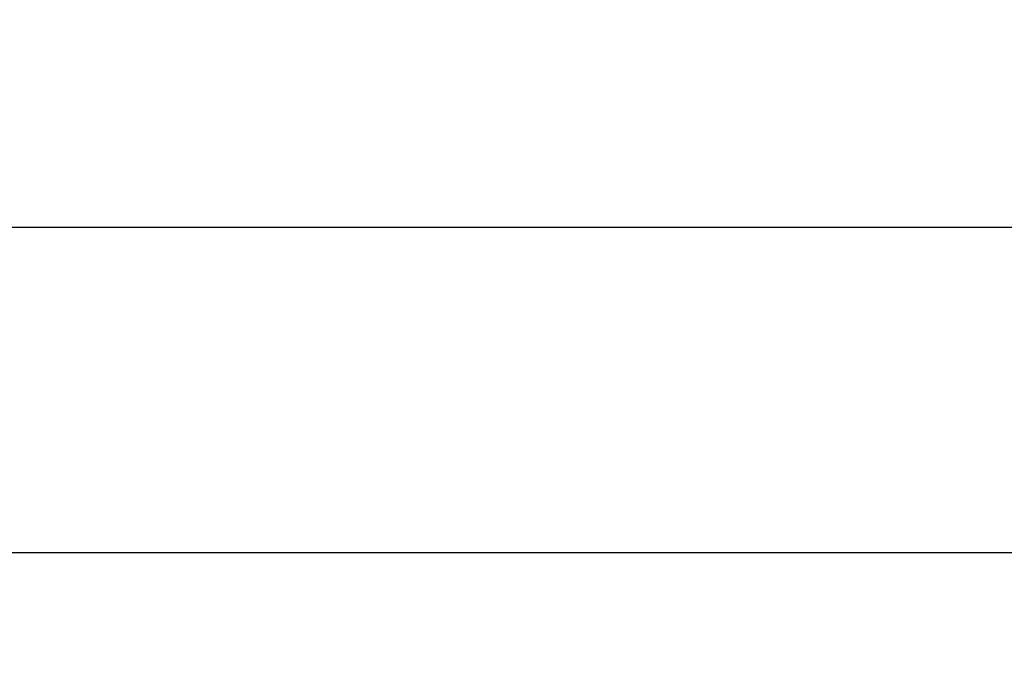
# Model space of a CAD drawing. Units: millimetres. Extents: x -1982 to 5797, y -3001 to 2478.
# Drawn here: x -1553 to -1516, y -876 to -852 of the extents above; entities that cross this region are included whole.
import ezdxf

# ---------------------------------------------------------------- set-up
doc = ezdxf.new("R2010")
doc.units = ezdxf.units.MM
doc.layers.add('dimension-Bemassung', color=5, linetype='Continuous')
doc.styles.add('Text_5', font='arial.ttf', dxfattribs={"height": 5})
doc.dimstyles.new('Details', dxfattribs={"dimtxt": 5, "dimasz": 6, "dimexe": 1.25, "dimexo": 0.625, "dimgap": 2, "dimtad": 1, "dimtxsty": 'Text_5', "dimcen": 2.5, "dimadec": 0, "dimazin": 0, "dimtfac": 1, "dimtmove": 0, "dimatfit": 3, "dimfxl": 1, "dimarcsym": 0})

# ---------------------------------------------------------------- blocks, each defined once
blk = doc.blocks.new('*D57')
at = {"layer": 'Defpoints', "color": 0, "transparency": 16777216}
for p in [(-3.51395359098427, -871.9140398103743), (-3.513953590984272, -899.7018712899132), (-1585.914783268679, -900.4035980510249)]:
    blk.add_point(p, dxfattribs=at)
at = {"layer": 'dimension-Bemassung', "color": 0, "lineweight": -2, "transparency": 16777216}
for p, q in [((-1585.914783268679, -899.7785980510247), (-1585.914783268679, -870.6640398103742)), ((-3.513953590984272, -899.0768712899132), (-3.51395359098427, -870.6640398103742)), ((-1579.914783268679, -871.9140398103743), (-9.51395359098427, -871.9140398103743))]:
    blk.add_line(p, q, dxfattribs=at)
at = {"layer": 'dimension-Bemassung', "color": 0, "transparency": 16777216}
for points in [[(-1579.914783268679, -870.9140398103741), (-1579.914783268679, -872.9140398103742), (-1585.914783268679, -871.9140398103743)], [(-9.51395359098427, -870.9140398103741), (-9.51395359098427, -872.9140398103742), (-3.51395359098427, -871.9140398103743)]]:
    blk.add_solid(points, dxfattribs=at)
at = {"layer": 'dimension-Bemassung', "color": 0, "transparency": 16777216, "insert": (-1387.660291648043, -867.4038078867726), "char_height": 5, "attachment_point": 5, "style": 'Text_5'}
blk.add_mtext('FB2', dxfattribs=at)
blk = doc.blocks.new('*D59')
at = {"layer": 'Defpoints', "color": 0, "transparency": 16777216}
for p in [(1398.085215757489, -859.7187567202837), (-1601.91478424251, -893.7786499507737), (1398.085215757489, -918.7785859318013)]:
    blk.add_point(p, dxfattribs=at)
at = {"layer": 'dimension-Bemassung', "color": 0, "lineweight": -2, "transparency": 16777216}
for p, q in [((-1601.91478424251, -893.1536499507737), (-1601.91478424251, -858.4687567202837)), ((1398.085215757489, -918.1535859318014), (1398.085215757489, -858.4687567202837)), ((-1595.91478424251, -859.7187567202837), (1392.085215757489, -859.7187567202837))]:
    blk.add_line(p, q, dxfattribs=at)
at = {"layer": 'dimension-Bemassung', "color": 0, "transparency": 16777216}
for points in [[(-1595.91478424251, -858.7187567202837), (-1595.91478424251, -860.7187567202837), (-1601.91478424251, -859.7187567202837)], [(1392.085215757489, -858.7187567202837), (1392.085215757489, -860.7187567202837), (1398.085215757489, -859.7187567202837)]]:
    blk.add_solid(points, dxfattribs=at)
at = {"layer": 'dimension-Bemassung', "color": 0, "transparency": 16777216, "insert": (-19.04200597745944, -855.2187567202837), "char_height": 5, "attachment_point": 5, "style": 'Text_5'}
blk.add_mtext('LB', dxfattribs=at)

msp = doc.modelspace()

# ---------------------------------------------------------------- dimensions: what is measured, and where the dimension line sits
at = {"layer": 'dimension-Bemassung'}
for base, p1, p2, text, picture, middle in [((1398.085215757489, -859.7187567202837), (-1601.91478424251, -893.7786499507737), (1398.085215757489, -918.7785859318013), 'LB', '*D59', (-19.04200597745944, -859.7187567202837)), ((-3.51395359098427, -871.9140398103743), (-1585.914783268679, -900.4035980510249), (-3.513953590984272, -899.7018712899132), 'FB2', '*D57', (-1387.660291648043, -871.9140398103743))]:
    dim = msp.add_linear_dim(base=base, p1=p1, p2=p2, text=text, dimstyle='Details', dxfattribs=at)
    dim.commit()
    dim.dimension.update_dxf_attribs({"geometry": picture, "text_midpoint": middle, "dimtype": 160})

doc.saveas('drawing.dxf')
